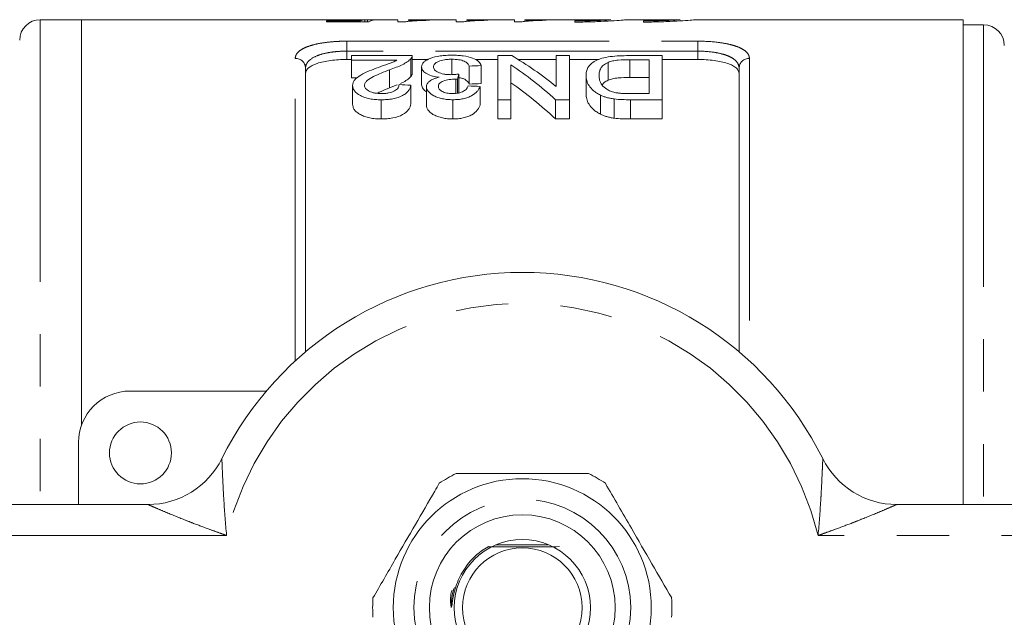
# Model space of a CAD drawing. Units: millimetres. Extents: x 172 to 235, y 96 to 256.
# Drawn here: x 189 to 213, y 110 to 125 of the extents above; entities that cross this region are included whole.
import ezdxf

# ---------------------------------------------------------------- set-up
doc = ezdxf.new("R2010")
doc.units = ezdxf.units.MM
doc.linetypes.add('PHANTOM', pattern=[12.7, 6.35, -1.27, 1.27, -1.27, 1.27, -1.27])

msp = doc.modelspace()

# ---------------------------------------------------------------- linework, layer by layer
at = {"color": 7, "linetype": 'Continuous', "lineweight": 15}
for p, q in [((190.482, 124.94), (189.482, 124.94)), ((196.397, 124.94), (190.482, 124.94)), ((190.482, 115.116), (190.482, 124.94)), ((196.412, 124.912), (197.232, 124.912)), ((196.412, 124.888), (196.412, 124.912)), ((197.438, 124.888), (196.412, 124.888)), ((197.331, 124.94), (196.706, 124.94)), ((197.232, 124.888), (197.232, 124.912)), ((197.345, 124.888), (197.345, 124.938)), ((197.406, 124.888), (197.406, 124.94)), ((198.143, 124.94), (197.651, 124.94)), ((198.143, 124.885), (198.143, 124.94)), ((198.143, 124.885), (198.311, 124.885)), ((198.308, 124.885), (198.143, 124.885)), ((199.553, 124.94), (198.399, 124.94)), ((198.399, 124.94), (198.399, 124.923)), ((198.912, 124.936), (198.912, 124.926)), ((199.553, 124.885), (199.553, 124.94)), ((199.553, 124.885), (199.721, 124.885)), ((199.719, 124.885), (199.553, 124.885)), ((200.964, 124.94), (199.81, 124.94)), ((199.81, 124.94), (199.81, 124.923)), ((200.322, 124.936), (200.322, 124.926)), ((200.964, 124.885), (200.964, 124.94)), ((200.964, 124.885), (201.132, 124.885)), ((201.129, 124.885), (200.964, 124.885)), ((202.673, 124.94), (201.22, 124.94)), ((201.22, 124.94), (201.22, 124.923)), ((201.733, 124.936), (201.733, 124.926)), ((202.426, 124.91), (202.426, 124.882)), ((202.673, 124.94), (202.673, 124.938)), ((202.673, 124.938), (203.304, 124.938)), ((204.979, 124.94), (203.658, 124.94)), ((204.092, 124.91), (204.092, 124.882)), ((211.832, 124.94), (205.325, 124.94)), ((211.832, 113.19), (211.832, 124.94)), ((212.332, 124.815), (211.832, 124.815)), ((197.017, 123.958), (197.017, 124.069)), ((197.017, 124.069), (198.488, 124.069)), ((198.488, 123.638), (198.488, 124.066)), ((200.565, 123), (200.565, 124.069)), ((200.565, 124.069), (200.9, 124.069)), ((201.978, 123.318), (201.978, 124.069)), ((201.978, 124.069), (202.296, 124.069)), ((202.296, 124.069), (202.296, 123)), ((203.74, 124.069), (204.546, 124.069)), ((204.546, 124.069), (204.546, 123)), ((197.017, 123.976), (196.907, 123.976)), ((198.117, 123.958), (197.017, 123.958)), ((197.017, 123.958), (197.017, 123.527)), ((198.458, 123.993), (198.458, 123.563)), ((198.885, 123.976), (198.488, 123.976)), ((198.719, 123.797), (198.719, 123.36)), ((199.451, 123.981), (199.451, 123.618)), ((199.873, 123.815), (199.873, 123.379)), ((200.565, 123.976), (200.02, 123.976)), ((200.161, 123.828), (200.161, 123.392)), ((200.882, 123.842), (200.882, 123)), ((201.978, 123.976), (201.056, 123.976)), ((203.02, 123.976), (202.296, 123.976)), ((203.233, 123.906), (203.233, 123.472)), ((204.228, 123.969), (203.765, 123.969)), ((203.765, 123.969), (203.765, 123.538)), ((204.228, 123.149), (204.228, 123.969)), ((205.407, 123.976), (204.546, 123.976)), ((195.907, 123.767), (195.907, 116.891)), ((197.939, 123.725), (197.939, 123.286)), ((199.616, 123.622), (199.616, 123.179)), ((202.7, 123.589), (202.7, 123.145)), ((206.407, 116.891), (206.407, 123.767)), ((197.017, 123.527), (197.157, 123.527)), ((197.046, 123.344), (197.046, 122.891)), ((197.939, 123.286), (198.128, 123.363)), ((198.459, 123.351), (198.459, 122.898)), ((198.834, 123.318), (198.834, 122.864)), ((199.544, 123.499), (199.544, 123.155)), ((199.586, 123.497), (199.586, 123.159)), ((200.132, 123.321), (200.132, 122.867)), ((203.765, 123.538), (204.228, 123.538)), ((203.052, 123.111), (203.052, 122.649)), ((203.772, 123.149), (204.228, 123.149)), ((197.738, 123), (197.738, 122.534)), ((199.474, 123), (199.474, 122.534)), ((200.882, 123), (200.565, 123)), ((200.565, 123), (200.565, 122.534)), ((200.882, 123), (200.882, 122.534)), ((202.296, 123), (201.96, 123)), ((201.96, 123), (201.96, 122.534)), ((202.296, 123), (202.296, 122.534)), ((203.379, 123.019), (203.379, 122.553)), ((204.546, 123), (203.776, 123)), ((203.776, 123), (203.776, 122.534)), ((204.546, 123), (204.546, 122.534)), ((200.565, 122.534), (200.882, 122.534)), ((201.96, 122.534), (202.296, 122.534)), ((203.776, 122.534), (204.546, 122.534)), ((191.657, 115.94), (194.956, 115.94)), ((190.407, 113.19), (190.407, 114.69)), ((180.657, 113.19), (192.087, 113.19)), ((210.227, 113.19), (221.657, 113.19)), ((201.787, 112.215), (200.527, 112.215))]:
    msp.add_line(p, q, dxfattribs=at)
at = {"color": 8, "linetype": 'PHANTOM', "lineweight": 0}
for p, q in [((189.482, 124.94), (189.482, 113.19)), ((212.332, 124.815), (212.332, 113.19)), ((196.907, 124.419), (205.407, 124.419)), ((196.907, 124.178), (196.907, 124.419)), ((205.407, 124.178), (205.407, 124.419)), ((196.907, 124.178), (196.907, 123.976)), ((205.407, 124.178), (196.907, 124.178)), ((205.407, 123.976), (205.407, 124.178)), ((195.657, 116.67), (195.657, 124)), ((206.657, 124), (206.657, 116.67)), ((193.993, 112.44), (180.657, 112.44)), ((221.657, 112.44), (208.321, 112.44))]:
    msp.add_line(p, q, dxfattribs=at)
at = {"color": 7, "linetype": 'Continuous', "lineweight": 15}
for centre, radius in [((191.907, 114.44), 0.75), ((201.157, 110.69), 3.125), ((201.157, 110.69), 2.25), ((201.157, 110.69), 1.65), ((201.157, 110.69), 1.45)]:
    msp.add_circle(centre, radius, dxfattribs=at)
at = {"color": 8, "linetype": 'PHANTOM', "lineweight": 0}
msp.add_circle((201.157, 110.69), 2.625, dxfattribs=at)
at = {"color": 7, "linetype": 'Continuous', "lineweight": 15}
for centre, radius, start, end in [((189.482, 124.44), 0.5, 90, 180), ((212.332, 124.315), 0.5, 0, 90), ((201.157, 110.69), 8.125, 26.3878, 153.6122), ((191.657, 114.69), 1.25, 90, 180), ((192.087, 115.19), 2, 270, 333.6122), ((210.227, 115.19), 2, 206.3878, 270), ((201.157, 110.69), 3.625, 116.2916, 123.7084), ((201.157, 110.69), 3.625, 56.2916, 63.7084), ((201.157, 110.69), 3.625, 176.2916, 183.7084), ((201.157, 110.69), 3.625, 356.2916, 3.7084)]:
    msp.add_arc(centre, radius, start, end, dxfattribs=at)
at = {"color": 8, "linetype": 'PHANTOM', "lineweight": 0}
for centre, radius, start, end in [((195.665, 123.758), 0.242, 2.0194, 91.8867), ((206.649, 123.758), 0.242, 88.1133, 177.9806), ((201.157, 110.69), 7.375, 13.7265, 166.2735)]:
    msp.add_arc(centre, radius, start, end, dxfattribs=at)
at = {"color": 7, "linetype": 'Continuous', "lineweight": 15}
for centre, major_axis, ratio, start_param, end_param in [((197.389, 110.69), (0, 14.25), 0.174787, 0.017655, 0.063137), ((198.162, 110.69), (114, 0), 0.125, 1.575178, 1.577427), ((197.651, 110.69), (0, 14.25), 0.175, 0, 0.085692), ((197.704, 110.69), (0, 14.275), 0.642148, 5.798041, 5.926978), ((255.999, 110.69), (142.75, 0), 0.1, 1.972686, 1.974882), ((197.319, 110.69), (0, 14.275), 0.642148, 5.75225, 5.883936), ((200.308, 110.69), (0, 14.275), 0.114583, 0.437294, 0.457466), ((132.525, 110.69), (142.75, 0), 0.1, 1.090678, 1.092955), ((133.621, 110.69), (142.75, 0), 0.1, 1.086116, 1.088399), ((255.999, 110.69), (138.75, 0), 0.1, 1.984971, 1.987243), ((197.319, 110.69), (0, 13.875), 0.642148, 5.735236, 5.871742)]:
    msp.add_ellipse(centre, major_axis=major_axis, ratio=ratio, start_param=start_param, end_param=end_param, dxfattribs=at)
for points, knots in [([(196.956, 124.934), (196.89, 124.934), (196.756, 124.934), (196.571, 124.937), (196.445, 124.94), (196.407, 124.94), (196.397, 124.94)], [0, 0, 0, 0, 0.265983, 0.533829, 0.869502, 1, 1, 1, 1]), ([(196.706, 124.94), (196.725, 124.94), (196.771, 124.94), (196.885, 124.939), (196.974, 124.939), (197.022, 124.939)], [0, 0, 0, 0, 0.24319, 0.593219, 1, 1, 1, 1]), ([(197.345, 124.938), (197.318, 124.937), (197.29, 124.937), (197.23, 124.936), (197.199, 124.936), (197.133, 124.935), (197.098, 124.934), (197.046, 124.934), (197.029, 124.934), (196.993, 124.934), (196.974, 124.934), (196.956, 124.934)], [0, 0, 0, 0, 0.25, 0.25, 0.5, 0.5, 0.75, 0.75, 0.875, 0.875, 1, 1, 1, 1]), ([(197.022, 124.939), (197.061, 124.939), (197.1, 124.939), (197.176, 124.94), (197.213, 124.94), (197.279, 124.94), (197.309, 124.94), (197.363, 124.94), (197.385, 124.94), (197.406, 124.94)], [0, 0, 0, 0, 0.25, 0.25, 0.5, 0.5, 0.75, 0.75, 1, 1, 1, 1]), ([(198.912, 124.926), (198.849, 124.925), (198.786, 124.923), (198.668, 124.918), (198.612, 124.915), (198.509, 124.909), (198.461, 124.905), (198.396, 124.898), (198.376, 124.896), (198.339, 124.891), (198.324, 124.888), (198.308, 124.885)], [0, 0, 0, 0, 0.25, 0.25, 0.5, 0.5, 0.75, 0.75, 0.875, 0.875, 1, 1, 1, 1]), ([(198.399, 124.923), (198.417, 124.924), (198.435, 124.925), (198.473, 124.926), (198.493, 124.927), (198.553, 124.929), (198.595, 124.93), (198.682, 124.933), (198.726, 124.933), (198.817, 124.935), (198.864, 124.936), (198.912, 124.936)], [0, 0, 0, 0, 0.125, 0.125, 0.25, 0.25, 0.5, 0.5, 0.75, 0.75, 1, 1, 1, 1]), ([(200.322, 124.926), (200.259, 124.925), (200.196, 124.923), (200.078, 124.918), (200.022, 124.915), (199.919, 124.909), (199.871, 124.905), (199.807, 124.898), (199.786, 124.896), (199.75, 124.891), (199.734, 124.888), (199.719, 124.885)], [0, 0, 0, 0, 0.25, 0.25, 0.5, 0.5, 0.75, 0.75, 0.875, 0.875, 1, 1, 1, 1]), ([(199.81, 124.923), (199.828, 124.924), (199.846, 124.925), (199.884, 124.926), (199.903, 124.927), (199.964, 124.929), (200.005, 124.93), (200.092, 124.933), (200.137, 124.933), (200.227, 124.935), (200.274, 124.936), (200.322, 124.936)], [0, 0, 0, 0, 0.125, 0.125, 0.25, 0.25, 0.5, 0.5, 0.75, 0.75, 1, 1, 1, 1]), ([(201.733, 124.926), (201.669, 124.925), (201.606, 124.923), (201.488, 124.918), (201.433, 124.915), (201.329, 124.909), (201.281, 124.905), (201.217, 124.898), (201.197, 124.896), (201.16, 124.891), (201.144, 124.888), (201.129, 124.885)], [0, 0, 0, 0, 0.25, 0.25, 0.5, 0.5, 0.75, 0.75, 0.875, 0.875, 1, 1, 1, 1]), ([(201.22, 124.923), (201.238, 124.924), (201.256, 124.925), (201.294, 124.926), (201.314, 124.927), (201.374, 124.929), (201.416, 124.93), (201.503, 124.933), (201.547, 124.933), (201.637, 124.935), (201.685, 124.936), (201.733, 124.936)], [0, 0, 0, 0, 0.125, 0.125, 0.25, 0.25, 0.5, 0.5, 0.75, 0.75, 1, 1, 1, 1]), ([(202.426, 124.882), (202.473, 124.882), (202.66, 124.883), (202.98, 124.892), (203.329, 124.911), (203.569, 124.929), (203.684, 124.94), (203.664, 124.939), (203.658, 124.939)], [0, 0, 0, 0, 0.071819, 0.282126, 0.492742, 0.704107, 0.915518, 1, 1, 1, 1]), ([(203.304, 124.938), (203.283, 124.937), (203.246, 124.935), (203.14, 124.928), (203.073, 124.925), (202.913, 124.918), (202.824, 124.915), (202.63, 124.911), (202.529, 124.91), (202.426, 124.91)], [0, 0, 0, 0, 0.25, 0.25, 0.5, 0.5, 0.75, 0.75, 1, 1, 1, 1]), ([(204.979, 124.939), (204.979, 124.939), (204.979, 124.939), (204.861, 124.931), (204.658, 124.921), (204.39, 124.912), (204.191, 124.91), (204.092, 124.91)], [0, 0, 0, 0, 0.164861, 0.374499, 0.584443, 0.794676, 1, 1, 1, 1]), ([(204.092, 124.882), (204.14, 124.882), (204.327, 124.883), (204.647, 124.892), (204.996, 124.911), (205.236, 124.929), (205.35, 124.94), (205.331, 124.939), (205.325, 124.939)], [0, 0, 0, 0, 0.07182, 0.28213, 0.492749, 0.704117, 0.915531, 1, 1, 1, 1]), ([(198.488, 124.069), (198.488, 124.056), (198.487, 124.044), (198.477, 124.018), (198.468, 124.005), (198.458, 123.993)], [0, 0, 0, 0, 0.5, 0.5, 1, 1, 1, 1]), ([(198.719, 123.797), (198.72, 123.817), (198.722, 123.836), (198.739, 123.874), (198.752, 123.892), (198.787, 123.927), (198.809, 123.944), (198.863, 123.974), (198.893, 123.988), (198.996, 124.027), (199.078, 124.048), (199.216, 124.067), (199.263, 124.072), (199.361, 124.078), (199.411, 124.079), (199.461, 124.08)], [0, 0, 0, 0, 0.125, 0.125, 0.25, 0.25, 0.375, 0.375, 0.5, 0.5, 0.75, 0.75, 0.875, 0.875, 1, 1, 1, 1]), ([(199.461, 124.08), (199.506, 124.079), (199.551, 124.078), (199.64, 124.073), (199.683, 124.069), (199.81, 124.052), (199.885, 124.034), (200.013, 123.987), (200.063, 123.959), (200.116, 123.913), (200.129, 123.897), (200.15, 123.863), (200.156, 123.845), (200.161, 123.828)], [0, 0, 0, 0, 0.125, 0.125, 0.25, 0.25, 0.5, 0.5, 0.75, 0.75, 0.875, 0.875, 1, 1, 1, 1]), ([(202.7, 123.589), (202.701, 123.622), (202.703, 123.654), (202.718, 123.717), (202.73, 123.748), (202.766, 123.808), (202.79, 123.837), (202.848, 123.892), (202.885, 123.918), (202.974, 123.965), (203.026, 123.986), (203.146, 124.022), (203.214, 124.035), (203.359, 124.053), (203.435, 124.06), (203.586, 124.067), (203.663, 124.069), (203.74, 124.069)], [0, 0, 0, 0, 0.125, 0.125, 0.25, 0.25, 0.375, 0.375, 0.5, 0.5, 0.625, 0.625, 0.75, 0.75, 0.875, 0.875, 1, 1, 1, 1]), ([(196.907, 123.976), (196.839, 123.976), (196.772, 123.974), (196.641, 123.966), (196.576, 123.96), (196.453, 123.943), (196.395, 123.933), (196.285, 123.91), (196.234, 123.896), (196.098, 123.85), (196.026, 123.812), (195.955, 123.749), (195.937, 123.727), (195.913, 123.681), (195.907, 123.657), (195.907, 123.633)], [0, 0, 0, 0, 0.125, 0.125, 0.25, 0.25, 0.375, 0.375, 0.5, 0.5, 0.75, 0.75, 0.875, 0.875, 1, 1, 1, 1]), ([(197.046, 123.344), (197.047, 123.368), (197.05, 123.392), (197.068, 123.437), (197.081, 123.459), (197.134, 123.524), (197.186, 123.563), (197.305, 123.635), (197.375, 123.667), (197.519, 123.728), (197.594, 123.757), (197.67, 123.785)], [0, 0, 0, 0, 0.125, 0.125, 0.25, 0.25, 0.5, 0.5, 0.75, 0.75, 1, 1, 1, 1]), ([(197.67, 123.785), (197.749, 123.813), (197.829, 123.841), (197.945, 123.882), (197.984, 123.896), (198.056, 123.926), (198.087, 123.942), (198.117, 123.958)], [0, 0, 0, 0, 0.5, 0.5, 0.75, 0.75, 1, 1, 1, 1]), ([(198.458, 123.993), (198.446, 123.98), (198.434, 123.967), (198.405, 123.943), (198.389, 123.931), (198.337, 123.895), (198.296, 123.871), (198.158, 123.805), (198.05, 123.764), (197.939, 123.725)], [0, 0, 0, 0, 0.125, 0.125, 0.25, 0.25, 0.5, 0.5, 1, 1, 1, 1]), ([(199.141, 123.544), (199.109, 123.548), (199.077, 123.552), (199.016, 123.564), (198.986, 123.571), (198.903, 123.596), (198.858, 123.617), (198.802, 123.653), (198.787, 123.665), (198.761, 123.691), (198.749, 123.704), (198.725, 123.744), (198.72, 123.771), (198.719, 123.797)], [0, 0, 0, 0, 0.125, 0.125, 0.25, 0.25, 0.5, 0.5, 0.625, 0.625, 0.75, 0.75, 1, 1, 1, 1]), ([(199.451, 123.981), (199.42, 123.981), (199.389, 123.98), (199.329, 123.976), (199.299, 123.973), (199.215, 123.959), (199.164, 123.945), (199.085, 123.91), (199.054, 123.89), (199.025, 123.856), (199.018, 123.844), (199.009, 123.821), (199.008, 123.808), (199.007, 123.796)], [0, 0, 0, 0, 0.125, 0.125, 0.25, 0.25, 0.5, 0.5, 0.75, 0.75, 0.875, 0.875, 1, 1, 1, 1]), ([(199.007, 123.796), (199.008, 123.785), (199.009, 123.773), (199.017, 123.75), (199.024, 123.739), (199.052, 123.705), (199.081, 123.684), (199.158, 123.647), (199.205, 123.632), (199.285, 123.617), (199.313, 123.613), (199.37, 123.608), (199.4, 123.608), (199.429, 123.607)], [0, 0, 0, 0, 0.125, 0.125, 0.25, 0.25, 0.5, 0.5, 0.75, 0.75, 0.875, 0.875, 1, 1, 1, 1]), ([(199.873, 123.815), (199.861, 123.837), (199.849, 123.858), (199.809, 123.898), (199.784, 123.917), (199.713, 123.95), (199.667, 123.962), (199.589, 123.974), (199.562, 123.977), (199.507, 123.98), (199.479, 123.981), (199.451, 123.981)], [0, 0, 0, 0, 0.25, 0.25, 0.5, 0.5, 0.75, 0.75, 0.875, 0.875, 1, 1, 1, 1]), ([(203.233, 123.906), (203.211, 123.895), (203.189, 123.885), (203.153, 123.862), (203.137, 123.85), (203.095, 123.814), (203.073, 123.787), (203.042, 123.732), (203.032, 123.704), (203.019, 123.646), (203.018, 123.616), (203.017, 123.586)], [0, 0, 0, 0, 0.125, 0.125, 0.25, 0.25, 0.5, 0.5, 0.75, 0.75, 1, 1, 1, 1]), ([(203.765, 123.969), (203.668, 123.969), (203.571, 123.968), (203.431, 123.954), (203.387, 123.948), (203.325, 123.935), (203.304, 123.93), (203.267, 123.919), (203.25, 123.912), (203.233, 123.906)], [0, 0, 0, 0, 0.5, 0.5, 0.75, 0.75, 0.875, 0.875, 1, 1, 1, 1]), ([(206.407, 123.633), (206.407, 123.682), (206.383, 123.728), (206.312, 123.791), (206.282, 123.811), (206.213, 123.848), (206.172, 123.865), (206.08, 123.896), (206.03, 123.909), (205.921, 123.933), (205.862, 123.943), (205.678, 123.968), (205.543, 123.976), (205.407, 123.976)], [0, 0, 0, 0, 0.25, 0.25, 0.375, 0.375, 0.5, 0.5, 0.625, 0.625, 0.75, 0.75, 1, 1, 1, 1]), ([(197.939, 123.725), (197.805, 123.675), (197.674, 123.622), (197.497, 123.533), (197.442, 123.501), (197.381, 123.446), (197.364, 123.427), (197.347, 123.398), (197.342, 123.387), (197.336, 123.367), (197.335, 123.356), (197.334, 123.345)], [0, 0, 0, 0, 0.5, 0.5, 0.75, 0.75, 0.875, 0.875, 0.9375, 0.9375, 1, 1, 1, 1]), ([(198.204, 123.394), (198.216, 123.399), (198.282, 123.426), (198.374, 123.482), (198.429, 123.535), (198.458, 123.563)], [0, 0, 0, 0, 0.100211, 0.542404, 1, 1, 1, 1]), ([(198.458, 123.563), (198.467, 123.575), (198.481, 123.595), (198.488, 123.62), (198.488, 123.632), (198.488, 123.638)], [0, 0, 0, 0, 0.516325, 0.780338, 1, 1, 1, 1]), ([(198.834, 123.318), (198.835, 123.33), (198.836, 123.342), (198.842, 123.366), (198.847, 123.377), (198.866, 123.411), (198.887, 123.433), (198.94, 123.473), (198.974, 123.491), (199.031, 123.513), (199.052, 123.52), (199.095, 123.533), (199.118, 123.538), (199.141, 123.544)], [0, 0, 0, 0, 0.125, 0.125, 0.25, 0.25, 0.5, 0.5, 0.75, 0.75, 0.875, 0.875, 1, 1, 1, 1]), ([(199.429, 123.607), (199.445, 123.608), (199.461, 123.608), (199.492, 123.609), (199.508, 123.611), (199.555, 123.614), (199.585, 123.618), (199.616, 123.622)], [0, 0, 0, 0, 0.25, 0.25, 0.5, 0.5, 1, 1, 1, 1]), ([(203.052, 123.111), (203.018, 123.128), (202.987, 123.145), (202.931, 123.181), (202.905, 123.2), (202.837, 123.258), (202.801, 123.3), (202.747, 123.383), (202.729, 123.424), (202.704, 123.507), (202.7, 123.549), (202.7, 123.589)], [0, 0, 0, 0, 0.125, 0.125, 0.25, 0.25, 0.5, 0.5, 0.75, 0.75, 1, 1, 1, 1]), ([(203.017, 123.586), (203.018, 123.55), (203.02, 123.512), (203.041, 123.436), (203.057, 123.398), (203.113, 123.323), (203.155, 123.287), (203.232, 123.238), (203.261, 123.222), (203.309, 123.202), (203.326, 123.195), (203.362, 123.184), (203.381, 123.179), (203.4, 123.174)], [0, 0, 0, 0, 0.25, 0.25, 0.5, 0.5, 0.75, 0.75, 0.875, 0.875, 0.9375, 0.9375, 1, 1, 1, 1]), ([(197.738, 123), (197.691, 123), (197.645, 123.001), (197.554, 123.009), (197.509, 123.015), (197.422, 123.032), (197.381, 123.042), (197.304, 123.068), (197.268, 123.084), (197.174, 123.134), (197.124, 123.173), (197.075, 123.236), (197.064, 123.258), (197.049, 123.301), (197.046, 123.322), (197.046, 123.344)], [0, 0, 0, 0, 0.125, 0.125, 0.25, 0.25, 0.375, 0.375, 0.5, 0.5, 0.75, 0.75, 0.875, 0.875, 1, 1, 1, 1]), ([(197.334, 123.345), (197.335, 123.32), (197.342, 123.295), (197.382, 123.247), (197.412, 123.225), (197.469, 123.196), (197.49, 123.188), (197.535, 123.173), (197.559, 123.167), (197.61, 123.157), (197.636, 123.154), (197.69, 123.15), (197.717, 123.149), (197.744, 123.149)], [0, 0, 0, 0, 0.25, 0.25, 0.5, 0.5, 0.625, 0.625, 0.75, 0.75, 0.875, 0.875, 1, 1, 1, 1]), ([(198.459, 123.351), (198.454, 123.329), (198.449, 123.307), (198.431, 123.264), (198.418, 123.242), (198.387, 123.199), (198.367, 123.178), (198.319, 123.138), (198.29, 123.119), (198.193, 123.067), (198.11, 123.04), (197.975, 123.015), (197.929, 123.009), (197.834, 123.002), (197.786, 123), (197.738, 123)], [0, 0, 0, 0, 0.125, 0.125, 0.25, 0.25, 0.375, 0.375, 0.5, 0.5, 0.75, 0.75, 0.875, 0.875, 1, 1, 1, 1]), ([(197.744, 123.149), (197.774, 123.149), (197.803, 123.15), (197.861, 123.154), (197.89, 123.158), (197.973, 123.174), (198.022, 123.191), (198.081, 123.223), (198.098, 123.234), (198.126, 123.259), (198.137, 123.272), (198.155, 123.298), (198.161, 123.312), (198.169, 123.339), (198.17, 123.353), (198.171, 123.366)], [0, 0, 0, 0, 0.125, 0.125, 0.25, 0.25, 0.5, 0.5, 0.625, 0.625, 0.75, 0.75, 0.875, 0.875, 1, 1, 1, 1]), ([(198.719, 123.36), (198.723, 123.327), (198.73, 123.268), (198.802, 123.215), (198.834, 123.192)], [0, 0, 0, 0, 0.562202, 1, 1, 1, 1]), ([(199.474, 123), (199.432, 123.001), (199.389, 123.002), (199.306, 123.01), (199.265, 123.016), (199.187, 123.033), (199.149, 123.043), (199.079, 123.066), (199.046, 123.08), (198.957, 123.125), (198.912, 123.161), (198.866, 123.219), (198.854, 123.238), (198.838, 123.278), (198.836, 123.298), (198.834, 123.318)], [0, 0, 0, 0, 0.125, 0.125, 0.25, 0.25, 0.375, 0.375, 0.5, 0.5, 0.75, 0.75, 0.875, 0.875, 1, 1, 1, 1]), ([(199.544, 123.499), (199.518, 123.498), (199.491, 123.498), (199.438, 123.494), (199.412, 123.491), (199.335, 123.48), (199.286, 123.469), (199.222, 123.446), (199.204, 123.438), (199.171, 123.418), (199.159, 123.407), (199.129, 123.373), (199.123, 123.348), (199.123, 123.323)], [0, 0, 0, 0, 0.125, 0.125, 0.25, 0.25, 0.5, 0.5, 0.625, 0.625, 0.75, 0.75, 1, 1, 1, 1]), ([(199.123, 123.323), (199.123, 123.312), (199.124, 123.301), (199.131, 123.28), (199.137, 123.269), (199.16, 123.237), (199.184, 123.218), (199.247, 123.184), (199.285, 123.17), (199.35, 123.157), (199.372, 123.154), (199.418, 123.15), (199.442, 123.149), (199.465, 123.149)], [0, 0, 0, 0, 0.125, 0.125, 0.25, 0.25, 0.5, 0.5, 0.75, 0.75, 0.875, 0.875, 1, 1, 1, 1]), ([(199.465, 123.149), (199.49, 123.149), (199.515, 123.15), (199.564, 123.154), (199.589, 123.158), (199.658, 123.172), (199.7, 123.187), (199.766, 123.224), (199.79, 123.245), (199.816, 123.279), (199.824, 123.29), (199.836, 123.313), (199.84, 123.324), (199.844, 123.336)], [0, 0, 0, 0, 0.125, 0.125, 0.25, 0.25, 0.5, 0.5, 0.75, 0.75, 0.875, 0.875, 1, 1, 1, 1]), ([(200.132, 123.321), (200.125, 123.301), (200.117, 123.282), (200.095, 123.243), (200.082, 123.224), (200.033, 123.167), (199.988, 123.13), (199.902, 123.083), (199.87, 123.069), (199.801, 123.043), (199.764, 123.033), (199.685, 123.016), (199.643, 123.01), (199.56, 123.002), (199.517, 123), (199.474, 123)], [0, 0, 0, 0, 0.125, 0.125, 0.25, 0.25, 0.5, 0.5, 0.625, 0.625, 0.75, 0.75, 0.875, 0.875, 1, 1, 1, 1]), ([(199.586, 123.497), (199.579, 123.498), (199.572, 123.498), (199.565, 123.498), (199.562, 123.498), (199.558, 123.498), (199.555, 123.498), (199.551, 123.499), (199.548, 123.499), (199.544, 123.499)], [0, 0, 0, 0, 0.00004158993, 0.00004158993, 0.00004158993, 0.00006241611, 0.00006241611, 0.00006241611, 0.00008325357, 0.00008325357, 0.00008325357, 0.00008325357]), ([(199.616, 123.539), (199.647, 123.533), (199.711, 123.52), (199.799, 123.478), (199.846, 123.429), (199.866, 123.391), (199.873, 123.379)], [0, 0, 0, 0, 0.20773, 0.42627, 0.824232, 1, 1, 1, 1]), ([(203.095, 123.357), (203.108, 123.379), (203.134, 123.423), (203.201, 123.456), (203.233, 123.472)], [0, 0, 0, 0, 0.5209922, 1, 1, 1, 1]), ([(203.233, 123.472), (203.25, 123.479), (203.267, 123.486), (203.304, 123.497), (203.324, 123.502), (203.387, 123.516), (203.432, 123.523), (203.571, 123.537), (203.668, 123.538), (203.765, 123.538)], [0, 0, 0, 0, 0.125, 0.125, 0.25, 0.25, 0.5, 0.5, 1, 1, 1, 1]), ([(197.639, 123.156), (197.671, 123.172), (197.766, 123.218), (197.87, 123.259), (197.939, 123.286)], [0, 0, 0, 0, 0.336053, 1, 1, 1, 1]), ([(202.7, 123.145), (202.7, 123.103), (202.704, 123.061), (202.729, 122.975), (202.747, 122.931), (202.8, 122.846), (202.835, 122.804), (202.903, 122.742), (202.93, 122.723), (202.986, 122.685), (203.018, 122.667), (203.052, 122.649)], [0, 0, 0, 0, 0.25, 0.25, 0.5, 0.5, 0.75, 0.75, 0.875, 0.875, 1, 1, 1, 1]), ([(203.379, 123.019), (203.348, 123.023), (203.318, 123.028), (203.259, 123.04), (203.23, 123.047), (203.175, 123.062), (203.149, 123.071), (203.098, 123.09), (203.075, 123.101), (203.052, 123.111)], [0, 0, 0, 0, 0.25, 0.25, 0.5, 0.5, 0.75, 0.75, 1, 1, 1, 1]), ([(203.4, 123.174), (203.43, 123.169), (203.459, 123.164), (203.521, 123.157), (203.552, 123.155), (203.646, 123.149), (203.709, 123.149), (203.772, 123.149)], [0, 0, 0, 0, 0.25, 0.25, 0.5, 0.5, 1, 1, 1, 1]), ([(197.046, 122.891), (197.046, 122.869), (197.049, 122.846), (197.064, 122.802), (197.075, 122.78), (197.107, 122.736), (197.127, 122.715), (197.175, 122.676), (197.204, 122.656), (197.267, 122.622), (197.301, 122.606), (197.378, 122.579), (197.42, 122.567), (197.507, 122.55), (197.552, 122.544), (197.644, 122.535), (197.691, 122.534), (197.738, 122.534)], [0, 0, 0, 0, 0.125, 0.125, 0.25, 0.25, 0.375, 0.375, 0.5, 0.5, 0.625, 0.625, 0.75, 0.75, 0.875, 0.875, 1, 1, 1, 1]), ([(197.738, 122.534), (197.786, 122.534), (197.834, 122.535), (197.927, 122.543), (197.973, 122.549), (198.109, 122.575), (198.191, 122.603), (198.321, 122.674), (198.37, 122.717), (198.418, 122.784), (198.43, 122.807), (198.449, 122.853), (198.454, 122.876), (198.459, 122.898)], [0, 0, 0, 0, 0.125, 0.125, 0.25, 0.25, 0.5, 0.5, 0.75, 0.75, 0.875, 0.875, 1, 1, 1, 1]), ([(198.834, 122.864), (198.836, 122.844), (198.838, 122.823), (198.853, 122.783), (198.865, 122.762), (198.896, 122.723), (198.914, 122.703), (198.958, 122.667), (198.984, 122.649), (199.043, 122.618), (199.076, 122.604), (199.147, 122.579), (199.185, 122.568), (199.263, 122.551), (199.304, 122.544), (199.388, 122.536), (199.431, 122.534), (199.474, 122.534)], [0, 0, 0, 0, 0.125, 0.125, 0.25, 0.25, 0.375, 0.375, 0.5, 0.5, 0.625, 0.625, 0.75, 0.75, 0.875, 0.875, 1, 1, 1, 1]), ([(199.474, 122.534), (199.517, 122.534), (199.56, 122.536), (199.644, 122.544), (199.685, 122.55), (199.764, 122.568), (199.801, 122.579), (199.87, 122.605), (199.902, 122.62), (199.988, 122.669), (200.032, 122.707), (200.081, 122.766), (200.095, 122.786), (200.117, 122.826), (200.125, 122.847), (200.132, 122.867)], [0, 0, 0, 0, 0.125, 0.125, 0.25, 0.25, 0.375, 0.375, 0.5, 0.5, 0.75, 0.75, 0.875, 0.875, 1, 1, 1, 1]), ([(203.052, 122.649), (203.075, 122.639), (203.098, 122.628), (203.148, 122.608), (203.175, 122.598), (203.23, 122.582), (203.259, 122.575), (203.318, 122.563), (203.348, 122.558), (203.379, 122.553)], [0, 0, 0, 0, 0.25, 0.25, 0.5, 0.5, 0.75, 0.75, 1, 1, 1, 1]), ([(202.763, 113.94), (202.446, 113.94), (201.804, 113.94), (200.713, 113.94), (199.969, 113.94), (199.551, 113.94)], [0, 0, 0, 0, 0.299907, 0.606839, 1, 1, 1, 1]), ([(199.145, 113.706), (199.109, 113.642), (198.919, 113.313), (198.564, 112.699), (198.057, 111.821), (197.719, 111.235), (197.54, 110.924)], [0, 0, 0, 0, 0.069513, 0.36188, 0.661405, 1, 1, 1, 1]), ([(204.775, 110.924), (204.616, 111.199), (204.295, 111.755), (203.749, 112.7), (203.378, 113.344), (203.169, 113.706)], [0, 0, 0, 0, 0.299907, 0.606839, 1, 1, 1, 1]), ([(200.33, 112.167), (200.276, 112.134), (200.059, 111.999), (199.825, 111.752), (199.649, 111.457), (199.559, 111.25), (199.494, 111.029), (199.466, 110.857), (199.452, 110.749), (199.447, 110.72), (199.444, 110.708), (199.443, 110.705), (199.442, 110.703), (199.441, 110.703), (199.44, 110.702), (199.439, 110.703), (199.438, 110.704), (199.435, 110.708), (199.429, 110.73), (199.42, 110.821), (199.411, 110.957), (199.442, 111.069), (199.454, 111.114)], [0, 0, 0, 0, 0.085154, 0.348269, 0.451259, 0.552339, 0.654325, 0.764301, 0.789434, 0.802016, 0.805165, 0.806268, 0.807378, 0.80796, 0.808546, 0.809062, 0.809789, 0.811172, 0.817251, 0.841268, 0.93697, 1, 1, 1, 1]), ([(200.33, 112.167), (200.445, 112.167), (200.725, 112.166), (201.216, 112.165), (201.687, 112.166), (201.952, 112.167), (202.056, 112.168)], [0, 0, 0, 0, 0.211159, 0.509198, 0.807615, 1, 1, 1, 1]), ([(200.33, 112.167), (200.332, 112.167), (200.338, 112.167), (200.344, 112.168), (200.342, 112.168), (200.34, 112.168)], [0, 0, 0, 0, 0.250355, 0.641703, 1, 1, 1, 1]), ([(199.437, 110.692), (199.439, 110.848), (199.442, 111.016), (199.508, 111.167), (199.513, 111.178)], [0, 0, 0, 0, 0.925782, 1, 1, 1, 1])]:
    msp.add_open_spline(points, degree=3, knots=knots, dxfattribs=at)
at = {"color": 8, "linetype": 'PHANTOM', "lineweight": 0}
for points, knots in [([(195.657, 124), (195.657, 124.031), (195.664, 124.06), (195.694, 124.117), (195.716, 124.145), (195.775, 124.196), (195.811, 124.22), (195.899, 124.266), (195.95, 124.286), (196.063, 124.323), (196.126, 124.34), (196.263, 124.369), (196.336, 124.38), (196.49, 124.4), (196.572, 124.407), (196.737, 124.417), (196.821, 124.419), (196.907, 124.419)], [0, 0, 0, 0, 0.125, 0.125, 0.25, 0.25, 0.375, 0.375, 0.5, 0.5, 0.625, 0.625, 0.75, 0.75, 0.875, 0.875, 1, 1, 1, 1]), ([(205.407, 124.419), (205.579, 124.419), (205.748, 124.409), (205.979, 124.38), (206.053, 124.368), (206.19, 124.339), (206.252, 124.323), (206.366, 124.286), (206.417, 124.265), (206.503, 124.22), (206.54, 124.196), (206.599, 124.144), (206.621, 124.117), (206.65, 124.06), (206.657, 124.031), (206.657, 124)], [0, 0, 0, 0, 0.25, 0.25, 0.375, 0.375, 0.5, 0.5, 0.625, 0.625, 0.75, 0.75, 0.875, 0.875, 1, 1, 1, 1]), ([(196.907, 124.178), (196.838, 124.178), (196.771, 124.176), (196.638, 124.166), (196.572, 124.159), (196.448, 124.14), (196.39, 124.128), (196.28, 124.1), (196.229, 124.083), (196.094, 124.028), (196.023, 123.983), (195.954, 123.908), (195.936, 123.881), (195.913, 123.825), (195.907, 123.796), (195.907, 123.767)], [0, 0, 0, 0, 0.125, 0.125, 0.25, 0.25, 0.375, 0.375, 0.5, 0.5, 0.75, 0.75, 0.875, 0.875, 1, 1, 1, 1]), ([(206.407, 123.767), (206.407, 123.826), (206.384, 123.882), (206.315, 123.958), (206.286, 123.982), (206.217, 124.026), (206.176, 124.046), (206.086, 124.083), (206.036, 124.099), (205.927, 124.128), (205.867, 124.14), (205.681, 124.168), (205.545, 124.178), (205.407, 124.178)], [0, 0, 0, 0, 0.25, 0.25, 0.375, 0.375, 0.5, 0.5, 0.625, 0.625, 0.75, 0.75, 1, 1, 1, 1]), ([(193.879, 114.301), (193.879, 114.301), (193.879, 114.301), (193.88, 114.28), (193.883, 114.205), (193.888, 114.087), (193.898, 113.852), (193.911, 113.574), (193.94, 113.079), (193.966, 112.722), (193.993, 112.443), (193.993, 112.44)], [0, 0, 0, 0, 0.004506, 0.068325, 0.123238, 0.208997, 0.293211, 0.507473, 0.610434, 0.996462, 1, 1, 1, 1]), ([(208.321, 112.44), (208.322, 112.443), (208.348, 112.722), (208.374, 113.079), (208.403, 113.574), (208.416, 113.852), (208.427, 114.087), (208.432, 114.205), (208.435, 114.28), (208.436, 114.301), (208.436, 114.301), (208.436, 114.301)], [0, 0, 0, 0, 0.003538, 0.389566, 0.492527, 0.706789, 0.791003, 0.876762, 0.931675, 0.995494, 1, 1, 1, 1]), ([(193.993, 112.44), (193.99, 112.441), (193.919, 112.466), (193.779, 112.515), (193.505, 112.614), (193.226, 112.72), (192.861, 112.863), (192.55, 112.991), (192.3, 113.097), (192.176, 113.151), (192.108, 113.181), (192.088, 113.19), (192.087, 113.19), (192.087, 113.19)], [0, 0, 0, 0, 0.003292, 0.097612, 0.191808, 0.379002, 0.484112, 0.70734, 0.828749, 0.882169, 0.94451, 0.995806, 1, 1, 1, 1]), ([(210.227, 113.19), (210.227, 113.19), (210.227, 113.19), (210.206, 113.181), (210.138, 113.151), (210.014, 113.097), (209.765, 112.991), (209.453, 112.863), (209.088, 112.72), (208.809, 112.614), (208.536, 112.515), (208.395, 112.466), (208.324, 112.441), (208.321, 112.44)], [0, 0, 0, 0, 0.0041939, 0.0554899, 0.1178312, 0.171251, 0.2926596, 0.5158885, 0.620998, 0.8081918, 0.9023882, 0.9967084, 1, 1, 1, 1])]:
    msp.add_open_spline(points, degree=3, knots=knots, dxfattribs=at)
at = {"color": 7, "linetype": 'Continuous', "lineweight": 15}
for points in [[(203.776, 123), (203.643, 123), (203.508, 123.002), (203.379, 123.019)], [(203.379, 122.553), (203.508, 122.536), (203.643, 122.534), (203.776, 122.534)]]:
    msp.add_open_spline(points, degree=3, dxfattribs=at)

doc.saveas('drawing.dxf')
